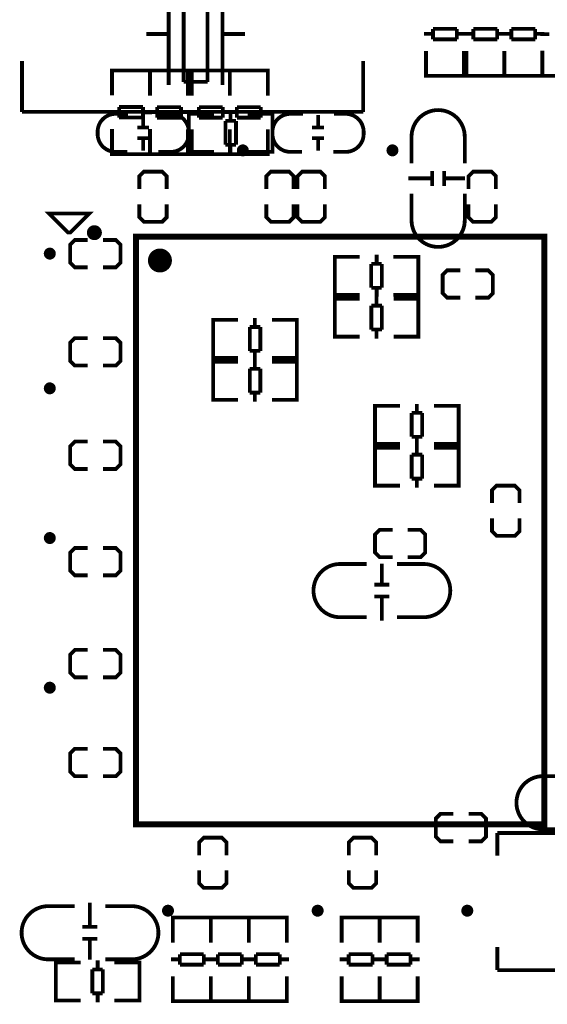
# Model space of a CAD drawing. Extents: x -17 to 205, y -13 to 173.
# Drawn here: x 167 to 185, y 100 to 133 of the extents above; entities that cross this region are included whole.
import ezdxf

# ---------------------------------------------------------------- set-up
doc = ezdxf.new("R2010")
doc.units = 0
doc.layers.add('3', color=3, linetype='CONTINUOUS')
doc.layers.add('4', color=4, linetype='CONTINUOUS')

msp = doc.modelspace()

# ---------------------------------------------------------------- linework, layer by layer
at = {"layer": '3', "const_width": 0.127}
for points in [[(170.161839, 130.686861), (170.161839, 130.889807), (171.431839, 130.889807), (171.431839, 130.711753)], [(170.161839, 130.061767), (170.161839, 130.879901)], [(170.197907, 130.889807), (171.395771, 130.889807)], [(172.701839, 130.686861), (172.701839, 130.889807), (171.431839, 130.889807), (171.431839, 130.711753)], [(171.431839, 130.884727), (171.431839, 130.053893)], [(171.431839, 130.879901), (171.431839, 130.061767)], [(172.665771, 130.889807), (171.467907, 130.889807)], [(172.701839, 130.053893), (172.701839, 130.884727)], [(174.098839, 130.686861), (174.098839, 130.889807), (172.828839, 130.889807), (172.828839, 130.711753)], [(172.828839, 130.884727), (172.828839, 130.053893)], [(174.062771, 130.889807), (172.864907, 130.889807)], [(175.368839, 130.686861), (175.368839, 130.889807), (174.098839, 130.889807), (174.098839, 130.711753)], [(174.098839, 130.053893), (174.098839, 130.884727)], [(174.098839, 130.884727), (174.098839, 130.053893)], [(175.332771, 130.889807), (174.134907, 130.889807)], [(175.368839, 130.053893), (175.368839, 130.884727)], [(170.397805, 129.670861), (171.195873, 129.670861)], [(170.397805, 129.319833), (170.397805, 129.670861)], [(171.195873, 129.670861), (171.195873, 129.319833)], [(171.667805, 129.314753), (171.667805, 129.665781)], [(171.667805, 129.665781), (172.465873, 129.665781)], [(172.465873, 129.665781), (172.465873, 129.314753)], [(173.064805, 129.314753), (173.064805, 129.665781)], [(173.064805, 129.665781), (173.862873, 129.665781)], [(173.862873, 129.665781), (173.862873, 129.314753)], [(174.334805, 129.314753), (174.334805, 129.665781)], [(174.334805, 129.665781), (175.132873, 129.665781)], [(175.132873, 129.665781), (175.132873, 129.314753)], [(170.095799, 129.489759), (170.397805, 129.489759)], [(171.195873, 129.319833), (170.397805, 129.319833)], [(171.195873, 129.489759), (171.497879, 129.489759)], [(171.667805, 129.495855), (171.365799, 129.495855)], [(172.465873, 129.314753), (171.667805, 129.314753)], [(172.767879, 129.495855), (172.465873, 129.495855)], [(173.064805, 129.495855), (172.762799, 129.495855)], [(173.862873, 129.314753), (173.064805, 129.314753)], [(174.164879, 129.495855), (173.862873, 129.495855)], [(174.334805, 129.495855), (174.032799, 129.495855)], [(175.132873, 129.314753), (174.334805, 129.314753)], [(175.434879, 129.495855), (175.132873, 129.495855)], [(170.161839, 128.931721), (170.161839, 128.100887)], [(171.431839, 128.100887), (171.431839, 128.931721)], [(171.431839, 128.105713), (171.431839, 128.923847)], [(172.701839, 128.923847), (172.701839, 128.105713)], [(172.828839, 128.105713), (172.828839, 128.923847)], [(174.098839, 128.923847), (174.098839, 128.105713)], [(174.098839, 128.105713), (174.098839, 128.923847)], [(175.368839, 128.923847), (175.368839, 128.105713)], [(170.161839, 128.298753), (170.161839, 128.095807), (171.431839, 128.095807), (171.431839, 128.273861)], [(172.701839, 128.298753), (172.701839, 128.095807), (171.431839, 128.095807), (171.431839, 128.273861)], [(174.098839, 128.298753), (174.098839, 128.095807), (172.828839, 128.095807), (172.828839, 128.273861)], [(175.368839, 128.298753), (175.368839, 128.095807), (174.098839, 128.095807), (174.098839, 128.273861)], [(170.197907, 128.095807), (171.395771, 128.095807)], [(172.665771, 128.095807), (171.467907, 128.095807)], [(174.062771, 128.095807), (172.864907, 128.095807)], [(175.332771, 128.095807), (174.134907, 128.095807)], [(171.98914, 126.927407), (171.98914, 127.359207), (171.83674, 127.511607), (171.22714, 127.511607), (171.07474, 127.359207), (171.07474, 126.927407)], [(176.232439, 126.927407), (176.232439, 127.359207), (176.080039, 127.511607), (175.470439, 127.511607), (175.318039, 127.359207), (175.318039, 126.927407)], [(177.273839, 126.927407), (177.273839, 127.359207), (177.121439, 127.511607), (176.511839, 127.511607), (176.359439, 127.359207), (176.359439, 126.927407)], [(180.058441, 127.287071), (180.858541, 127.287071)], [(180.858541, 127.537007), (180.858541, 127.036881)], [(181.258337, 127.537007), (181.258337, 127.036881)], [(181.258337, 127.287071), (181.958361, 127.287071)], [(182.989144, 126.927407), (182.989144, 127.359207), (182.836744, 127.511607), (182.227144, 127.511607), (182.074744, 127.359207), (182.074744, 126.927407)], [(171.07474, 126.419407), (171.07474, 125.987607), (171.22714, 125.835207), (171.83674, 125.835207), (171.98914, 125.987607), (171.98914, 126.419407)], [(175.318039, 126.419407), (175.318039, 125.987607), (175.470439, 125.835207), (176.080039, 125.835207), (176.232439, 125.987607), (176.232439, 126.419407)], [(176.359439, 126.419407), (176.359439, 125.987607), (176.511839, 125.835207), (177.121439, 125.835207), (177.273839, 125.987607), (177.273839, 126.419407)], [(182.074744, 126.419407), (182.074744, 125.987607), (182.227144, 125.835207), (182.836744, 125.835207), (182.989144, 125.987607), (182.989144, 126.419407)], [(169.349039, 125.229899), (168.917239, 125.229899), (168.764839, 125.077499), (168.764839, 124.467899), (168.917239, 124.315499), (169.349039, 124.315499)], [(169.857039, 124.315499), (170.288839, 124.315499), (170.441239, 124.467899), (170.441239, 125.077499), (170.288839, 125.229899), (169.857039, 125.229899)], [(177.806985, 123.396807), (177.604039, 123.396807), (177.604039, 124.666807), (177.782093, 124.666807)], [(177.604039, 123.432875), (177.604039, 124.630739)], [(177.613945, 124.666807), (178.432079, 124.666807)], [(179.004087, 124.430841), (179.004087, 124.732847)], [(180.392959, 124.666807), (179.562125, 124.666807)], [(180.195093, 123.396807), (180.398039, 123.396807), (180.398039, 124.666807), (180.219985, 124.666807)], [(180.398039, 123.432875), (180.398039, 124.630739)], [(178.822985, 123.632773), (178.822985, 124.430841)], [(178.822985, 124.430841), (179.174013, 124.430841)], [(179.174013, 124.430841), (179.174013, 123.632773)], [(181.795039, 124.214712), (181.363239, 124.214712), (181.210839, 124.062312), (181.210839, 123.452712), (181.363239, 123.300312), (181.795039, 123.300312)], [(182.303039, 123.300312), (182.734839, 123.300312), (182.887239, 123.452712), (182.887239, 124.062312), (182.734839, 124.214712), (182.303039, 124.214712)], [(179.174013, 123.632773), (178.822985, 123.632773)], [(179.004087, 123.330767), (179.004087, 123.632773)], [(178.432079, 123.396807), (177.613945, 123.396807)], [(178.997991, 123.335847), (178.997991, 123.033841)], [(179.562125, 123.396807), (180.392959, 123.396807)], [(177.806985, 123.269807), (177.604039, 123.269807), (177.604039, 121.999807), (177.782093, 121.999807)], [(177.604039, 123.233739), (177.604039, 122.035875)], [(178.439953, 123.269807), (177.609119, 123.269807)], [(178.828065, 122.235773), (178.828065, 123.033841)], [(178.828065, 123.033841), (179.179093, 123.033841)], [(179.179093, 123.033841), (179.179093, 122.235773)], [(179.569999, 123.269807), (180.388133, 123.269807)], [(180.195093, 123.269807), (180.398039, 123.269807), (180.398039, 121.999807), (180.219985, 121.999807)], [(180.398039, 123.233739), (180.398039, 122.035875)], [(174.933991, 122.624647), (174.933991, 122.322641)], [(173.742985, 122.558607), (173.540039, 122.558607), (173.540039, 121.288607), (173.718093, 121.288607)], [(173.540039, 122.522539), (173.540039, 121.324675)], [(174.375953, 122.558607), (173.545119, 122.558607)], [(174.764065, 121.524573), (174.764065, 122.322641)], [(174.764065, 122.322641), (175.115093, 122.322641)], [(175.115093, 122.322641), (175.115093, 121.524573)], [(175.505999, 122.558607), (176.324133, 122.558607)], [(176.131093, 122.558607), (176.334039, 122.558607), (176.334039, 121.288607), (176.155985, 121.288607)], [(176.334039, 122.522539), (176.334039, 121.324675)], [(177.609119, 121.999807), (178.439953, 121.999807)], [(179.179093, 122.235773), (178.828065, 122.235773)], [(178.997991, 122.235773), (178.997991, 121.933767)], [(180.388133, 121.999807), (179.569999, 121.999807)], [(169.349039, 121.949007), (168.917239, 121.949007), (168.764839, 121.796607), (168.764839, 121.187007), (168.917239, 121.034607), (169.349039, 121.034607)], [(169.857039, 121.034607), (170.288839, 121.034607), (170.441239, 121.187007), (170.441239, 121.796607), (170.288839, 121.949007), (169.857039, 121.949007)], [(175.115093, 121.524573), (174.764065, 121.524573)], [(174.933991, 121.524573), (174.933991, 121.222567)], [(173.742985, 121.161607), (173.540039, 121.161607), (173.540039, 119.891607), (173.718093, 119.891607)], [(173.540039, 121.125539), (173.540039, 119.927675)], [(173.545119, 121.288607), (174.375953, 121.288607)], [(174.375953, 121.161607), (173.545119, 121.161607)], [(174.933991, 121.227647), (174.933991, 120.925641)], [(176.324133, 121.288607), (175.505999, 121.288607)], [(175.505999, 121.161607), (176.324133, 121.161607)], [(176.131093, 121.161607), (176.334039, 121.161607), (176.334039, 119.891607), (176.155985, 119.891607)], [(176.334039, 121.125539), (176.334039, 119.927675)], [(174.764065, 120.127573), (174.764065, 120.925641)], [(174.764065, 120.925641), (175.115093, 120.925641)], [(175.115093, 120.925641), (175.115093, 120.127573)], [(175.115093, 120.127573), (174.764065, 120.127573)], [(174.933991, 120.127573), (174.933991, 119.825567)], [(173.545119, 119.891607), (174.375953, 119.891607)], [(176.324133, 119.891607), (175.505999, 119.891607)], [(179.153185, 119.688407), (178.950239, 119.688407), (178.950239, 118.418407), (179.128293, 118.418407)], [(179.786153, 119.688407), (178.955319, 119.688407)], [(180.344191, 119.754447), (180.344191, 119.452441)], [(180.916199, 119.688407), (181.734333, 119.688407)], [(181.541293, 119.688407), (181.744239, 119.688407), (181.744239, 118.418407), (181.566185, 118.418407)], [(178.950239, 119.652339), (178.950239, 118.454475)], [(180.174265, 118.654373), (180.174265, 119.452441)], [(180.174265, 119.452441), (180.525293, 119.452441)], [(180.525293, 119.452441), (180.525293, 118.654373)], [(181.744239, 119.652339), (181.744239, 118.454475)], [(169.349039, 118.494607), (168.917239, 118.494607), (168.764839, 118.342207), (168.764839, 117.732607), (168.917239, 117.580207), (169.349039, 117.580207)], [(169.857039, 117.580207), (170.288839, 117.580207), (170.441239, 117.732607), (170.441239, 118.342207), (170.288839, 118.494607), (169.857039, 118.494607)], [(178.955319, 118.418407), (179.786153, 118.418407)], [(180.525293, 118.654373), (180.174265, 118.654373)], [(180.344191, 118.654373), (180.344191, 118.352367)], [(180.344191, 118.357447), (180.344191, 118.055441)], [(181.734333, 118.418407), (180.916199, 118.418407)], [(179.153185, 118.291407), (178.950239, 118.291407), (178.950239, 117.021407), (179.128293, 117.021407)], [(178.950239, 118.255339), (178.950239, 117.057475)], [(179.786153, 118.291407), (178.955319, 118.291407)], [(180.174265, 117.257373), (180.174265, 118.055441)], [(180.174265, 118.055441), (180.525293, 118.055441)], [(180.525293, 118.055441), (180.525293, 117.257373)], [(180.916199, 118.291407), (181.734333, 118.291407)], [(181.541293, 118.291407), (181.744239, 118.291407), (181.744239, 117.021407), (181.566185, 117.021407)], [(181.744239, 118.255339), (181.744239, 117.057475)], [(180.525293, 117.257373), (180.174265, 117.257373)], [(180.344191, 117.257373), (180.344191, 116.955367)], [(178.955319, 117.021407), (179.786153, 117.021407)], [(181.734333, 117.021407), (180.916199, 117.021407)], [(183.77375, 116.437207), (183.77375, 116.869007), (183.62135, 117.021407), (183.01175, 117.021407), (182.85935, 116.869007), (182.85935, 116.437207)], [(182.85935, 115.929207), (182.85935, 115.497407), (183.01175, 115.345007), (183.62135, 115.345007), (183.77375, 115.497407), (183.77375, 115.929207)], [(179.534439, 115.548207), (179.102639, 115.548207), (178.950239, 115.395807), (178.950239, 114.786207), (179.102639, 114.633807), (179.534439, 114.633807)], [(180.042439, 114.633807), (180.474239, 114.633807), (180.626639, 114.786207), (180.626639, 115.395807), (180.474239, 115.548207), (180.042439, 115.548207)], [(169.349039, 114.938607), (168.917239, 114.938607), (168.764839, 114.786207), (168.764839, 114.176607), (168.917239, 114.024207), (169.349039, 114.024207)], [(169.857039, 114.024207), (170.288839, 114.024207), (170.441239, 114.176607), (170.441239, 114.786207), (170.288839, 114.938607), (169.857039, 114.938607)], [(179.174775, 113.716105), (179.174775, 114.416129)], [(178.924839, 113.716105), (179.424965, 113.716105)], [(178.924839, 113.316309), (179.424965, 113.316309)], [(179.174775, 112.516209), (179.174775, 113.316309)], [(169.349039, 111.535007), (168.917239, 111.535007), (168.764839, 111.382607), (168.764839, 110.773007), (168.917239, 110.620607), (169.349039, 110.620607)], [(169.857039, 110.620607), (170.288839, 110.620607), (170.441239, 110.773007), (170.441239, 111.382607), (170.288839, 111.535007), (169.857039, 111.535007)], [(169.349039, 108.23001), (168.917239, 108.23001), (168.764839, 108.07761), (168.764839, 107.46801), (168.917239, 107.31561), (169.349039, 107.31561)], [(169.857039, 107.31561), (170.288839, 107.31561), (170.441239, 107.46801), (170.441239, 108.07761), (170.288839, 108.23001), (169.857039, 108.23001)], [(181.566439, 106.056506), (181.134639, 106.056506), (180.982239, 105.904106), (180.982239, 105.294506), (181.134639, 105.142106), (181.566439, 105.142106)], [(182.074439, 105.142106), (182.506239, 105.142106), (182.658639, 105.294506), (182.658639, 105.904106), (182.506239, 106.056506), (182.074439, 106.056506)], [(173.989136, 104.677007), (173.989136, 105.108807), (173.836736, 105.261207), (173.227136, 105.261207), (173.074736, 105.108807), (173.074736, 104.677007)], [(178.989126, 104.677007), (178.989126, 105.108807), (178.836726, 105.261207), (178.227126, 105.261207), (178.074726, 105.108807), (178.074726, 104.677007)], [(186.337575, 105.417163), (183.037607, 105.417163)], [(183.037607, 105.417163), (183.037607, 104.657195)], [(173.074736, 104.169007), (173.074736, 103.737207), (173.227136, 103.584807), (173.836736, 103.584807), (173.989136, 103.737207), (173.989136, 104.169007)], [(178.074726, 104.169007), (178.074726, 103.737207), (178.227126, 103.584807), (178.836726, 103.584807), (178.989126, 103.737207), (178.989126, 104.169007)], [(183.037607, 100.839067), (183.037607, 101.609195)], [(186.337575, 100.839067), (183.037607, 100.839067)]]:
    msp.add_lwpolyline(points, dxfattribs=at)
for points in [[(180.169439, 127.791007), (180.169439, 128.678991, -0.414214), (181.059455, 129.569007)], [(181.947439, 127.791007), (181.947439, 128.678991, 0.414214), (181.057423, 129.569007)], [(180.169439, 126.775007), (180.169439, 125.887023, 0.414214), (181.059455, 124.997007)], [(181.947439, 126.775007), (181.947439, 125.887023, -0.414214), (181.057423, 124.997007)], [(178.670839, 114.405207), (177.782855, 114.405207, 0.414214), (176.892839, 113.515191)], [(179.686839, 114.405207), (180.574823, 114.405207, -0.414214), (181.464839, 113.515191)], [(178.670839, 112.627207), (177.782855, 112.627207, -0.414214), (176.892839, 113.517223)], [(179.686839, 112.627207), (180.574823, 112.627207, 0.414214), (181.464839, 113.517223)], [(185.452639, 107.318607), (184.564655, 107.318607, 0.414214), (183.674639, 106.428591)], [(185.452639, 105.540607), (184.564655, 105.540607, -0.414214), (183.674639, 106.430623)]]:
    msp.add_lwpolyline(points, format="xyb", dxfattribs=at)
at = {"layer": '4', "const_width": 0.127}
for points in [[(172.054139, 133.609131), (172.054139, 130.408985)], [(172.554265, 133.509055), (172.554265, 130.509061)], [(173.354365, 130.509061), (173.354365, 133.509055)], [(173.854237, 133.609131), (173.854237, 130.408985)], [(180.888005, 132.281981), (180.888005, 131.930953)], [(181.686073, 132.281981), (180.888005, 132.281981)], [(181.686073, 131.930953), (181.686073, 132.281981)], [(183.032273, 132.281981), (182.234205, 132.281981)], [(182.234205, 132.281981), (182.234205, 131.930953)], [(183.032273, 131.930953), (183.032273, 132.281981)], [(184.302273, 132.281981), (183.504205, 132.281981)], [(183.504205, 132.281981), (183.504205, 131.930953)], [(184.302273, 131.930953), (184.302273, 132.281981)], [(171.304331, 132.109007), (172.054139, 132.109007)], [(173.854237, 132.109007), (174.604299, 132.109007)], [(180.585999, 132.112055), (180.888005, 132.112055)], [(180.888005, 131.930953), (181.686073, 131.930953)], [(181.686073, 132.112055), (181.988079, 132.112055)], [(181.932199, 132.112055), (182.234205, 132.112055)], [(182.234205, 131.930953), (183.032273, 131.930953)], [(183.032273, 132.112055), (183.334279, 132.112055)], [(183.202199, 132.112055), (183.504205, 132.112055)], [(183.504205, 131.930953), (184.302273, 131.930953)], [(184.302273, 132.112055), (184.604279, 132.112055)], [(184.774205, 132.105959), (184.472199, 132.105959)], [(180.652039, 131.540047), (180.652039, 130.721913)], [(181.922039, 130.721913), (181.922039, 131.540047)], [(181.998239, 131.540047), (181.998239, 130.721913)], [(183.268239, 130.721913), (183.268239, 131.540047)], [(183.268239, 131.540047), (183.268239, 130.721913)], [(184.538239, 130.717087), (184.538239, 131.547921)], [(184.538239, 130.721913), (184.538239, 131.540047)], [(167.154225, 131.209085), (167.154225, 129.509063)], [(178.554253, 129.509063), (178.554253, 131.209085)], [(180.652039, 130.914953), (180.652039, 130.712007), (181.922039, 130.712007), (181.922039, 130.890061)], [(181.998239, 130.914953), (181.998239, 130.712007), (183.268239, 130.712007), (183.268239, 130.890061)], [(183.268239, 130.914953), (183.268239, 130.712007), (184.538239, 130.712007), (184.538239, 130.890061)], [(185.808239, 130.914953), (185.808239, 130.712007), (184.538239, 130.712007), (184.538239, 130.890061)], [(180.688107, 130.712007), (181.885971, 130.712007)], [(182.034307, 130.712007), (183.232171, 130.712007)], [(183.304307, 130.712007), (184.502171, 130.712007)], [(185.772171, 130.712007), (184.574307, 130.712007)], [(172.554265, 130.509061), (173.354365, 130.509061)], [(167.154225, 129.509063), (178.554253, 129.509063)], [(171.201207, 129.006905), (171.201207, 129.406955)], [(172.930185, 128.172007), (172.727239, 128.172007), (172.727239, 129.442007), (172.905293, 129.442007)], [(172.727239, 128.208075), (172.727239, 129.405939)], [(172.732319, 129.442007), (173.563153, 129.442007)], [(174.302293, 129.206041), (173.951265, 129.206041)], [(173.951265, 129.206041), (173.951265, 128.407973)], [(174.121191, 129.206041), (174.121191, 129.508047)], [(174.302293, 128.407973), (174.302293, 129.206041)], [(175.511333, 129.442007), (174.693199, 129.442007)], [(175.318293, 128.172007), (175.521239, 128.172007), (175.521239, 129.442007), (175.343185, 129.442007)], [(175.521239, 128.208075), (175.521239, 129.405939)], [(177.047271, 129.406955), (177.047271, 129.006905)], [(171.401359, 128.987093), (171.001309, 128.987093)], [(176.847119, 128.987093), (177.247169, 128.987093)], [(171.401359, 128.626921), (171.001309, 128.626921)], [(171.201207, 128.207059), (171.201207, 128.607109)], [(176.847119, 128.626921), (177.247169, 128.626921)], [(177.047271, 128.607109), (177.047271, 128.207059)], [(173.951265, 128.407973), (174.302293, 128.407973)], [(174.121191, 128.105967), (174.121191, 128.407973)], [(173.563153, 128.172007), (172.732319, 128.172007)], [(174.693199, 128.172007), (175.511333, 128.172007)], [(169.421175, 103.086205), (169.421175, 102.286105)], [(172.193839, 102.391261), (172.193839, 102.594207), (173.463839, 102.594207), (173.463839, 102.416153)], [(172.193839, 101.758293), (172.193839, 102.589127)], [(172.229907, 102.594207), (173.427771, 102.594207)], [(173.463839, 102.391261), (173.463839, 102.594207), (174.733839, 102.594207), (174.733839, 102.416153)], [(173.463839, 102.589127), (173.463839, 101.758293)], [(173.463839, 101.758293), (173.463839, 102.589127)], [(173.499907, 102.594207), (174.697771, 102.594207)], [(174.733839, 102.391261), (174.733839, 102.594207), (176.003839, 102.594207), (176.003839, 102.416153)], [(174.733839, 102.589127), (174.733839, 101.758293)], [(174.733839, 101.758293), (174.733839, 102.589127)], [(174.769907, 102.594207), (175.967771, 102.594207)], [(176.003839, 102.589127), (176.003839, 101.758293)], [(177.832639, 102.391261), (177.832639, 102.594207), (179.102639, 102.594207), (179.102639, 102.416153)], [(177.832639, 101.758293), (177.832639, 102.589127)], [(177.868707, 102.594207), (179.066571, 102.594207)], [(179.102639, 102.391261), (179.102639, 102.594207), (180.372639, 102.594207), (180.372639, 102.416153)], [(179.102639, 102.589127), (179.102639, 101.758293)], [(179.102639, 101.758293), (179.102639, 102.589127)], [(179.138707, 102.594207), (180.336571, 102.594207)], [(180.372639, 102.589127), (180.372639, 101.758293)], [(169.171239, 102.286105), (169.671365, 102.286105)], [(169.171239, 101.886309), (169.671365, 101.886309)], [(169.421175, 101.886309), (169.421175, 101.186285)], [(173.227873, 101.370181), (172.429805, 101.370181)], [(172.429805, 101.370181), (172.429805, 101.019153)], [(173.227873, 101.019153), (173.227873, 101.370181)], [(174.497873, 101.370181), (173.699805, 101.370181)], [(173.699805, 101.370181), (173.699805, 101.019153)], [(174.497873, 101.019153), (174.497873, 101.370181)], [(175.767873, 101.370181), (174.969805, 101.370181)], [(174.969805, 101.370181), (174.969805, 101.019153)], [(175.767873, 101.019153), (175.767873, 101.370181)], [(178.866673, 101.370181), (178.068605, 101.370181)], [(178.068605, 101.370181), (178.068605, 101.019153)], [(178.866673, 101.019153), (178.866673, 101.370181)], [(180.136673, 101.370181), (179.338605, 101.370181)], [(179.338605, 101.370181), (179.338605, 101.019153)], [(180.136673, 101.019153), (180.136673, 101.370181)], [(168.485185, 101.095607), (168.282239, 101.095607), (168.282239, 99.825607), (168.460293, 99.825607)], [(168.282239, 101.059539), (168.282239, 99.861675)], [(169.110279, 101.095607), (168.292145, 101.095607)], [(169.682287, 101.161647), (169.682287, 100.859641)], [(170.240325, 101.095607), (171.071159, 101.095607)], [(170.873293, 101.095607), (171.076239, 101.095607), (171.076239, 99.825607), (170.898185, 99.825607)], [(171.076239, 101.059539), (171.076239, 99.861675)], [(172.127799, 101.200255), (172.429805, 101.200255)], [(172.429805, 101.019153), (173.227873, 101.019153)], [(173.227873, 101.200255), (173.529879, 101.200255)], [(173.397799, 101.200255), (173.699805, 101.200255)], [(173.699805, 101.019153), (174.497873, 101.019153)], [(174.497873, 101.200255), (174.799879, 101.200255)], [(174.667799, 101.200255), (174.969805, 101.200255)], [(174.969805, 101.019153), (175.767873, 101.019153)], [(175.767873, 101.200255), (176.069879, 101.200255)], [(177.766599, 101.200255), (178.068605, 101.200255)], [(178.068605, 101.019153), (178.866673, 101.019153)], [(178.866673, 101.200255), (179.168679, 101.200255)], [(179.036599, 101.200255), (179.338605, 101.200255)], [(179.338605, 101.019153), (180.136673, 101.019153)], [(180.136673, 101.200255), (180.438679, 101.200255)], [(169.501185, 100.859641), (169.501185, 100.061573)], [(169.852213, 100.859641), (169.501185, 100.859641)], [(169.852213, 100.061573), (169.852213, 100.859641)], [(172.193839, 100.628247), (172.193839, 99.810113)], [(173.463839, 99.810113), (173.463839, 100.628247)], [(173.463839, 100.628247), (173.463839, 99.810113)], [(174.733839, 99.810113), (174.733839, 100.628247)], [(174.733839, 100.628247), (174.733839, 99.810113)], [(176.003839, 99.810113), (176.003839, 100.628247)], [(177.832639, 100.628247), (177.832639, 99.810113)], [(179.102639, 99.810113), (179.102639, 100.628247)], [(179.102639, 100.628247), (179.102639, 99.810113)], [(180.372639, 99.810113), (180.372639, 100.628247)], [(169.501185, 100.061573), (169.852213, 100.061573)], [(169.682287, 100.061573), (169.682287, 99.759567)], [(172.193839, 100.003153), (172.193839, 99.800207), (173.463839, 99.800207), (173.463839, 99.978261)], [(173.463839, 100.003153), (173.463839, 99.800207), (174.733839, 99.800207), (174.733839, 99.978261)], [(174.733839, 100.003153), (174.733839, 99.800207), (176.003839, 99.800207), (176.003839, 99.978261)], [(177.832639, 100.003153), (177.832639, 99.800207), (179.102639, 99.800207), (179.102639, 99.978261)], [(179.102639, 100.003153), (179.102639, 99.800207), (180.372639, 99.800207), (180.372639, 99.978261)], [(168.292145, 99.825607), (169.110279, 99.825607)], [(171.071159, 99.825607), (170.240325, 99.825607)], [(172.229907, 99.800207), (173.427771, 99.800207)], [(173.499907, 99.800207), (174.697771, 99.800207)], [(174.769907, 99.800207), (175.967771, 99.800207)], [(177.868707, 99.800207), (179.066571, 99.800207)], [(179.138707, 99.800207), (180.336571, 99.800207)]]:
    msp.add_lwpolyline(points, dxfattribs=at)
for points in [[(170.695239, 129.442007), (170.279187, 129.442007, 0.414214), (169.679239, 128.842059), (169.679239, 128.771955, 0.414214), (170.279187, 128.172007), (170.670347, 128.172007)], [(171.711239, 128.172007), (172.127291, 128.172007, 0.414214), (172.727239, 128.771955), (172.727239, 128.842059, 0.414214), (172.127291, 129.442007), (171.736131, 129.442007)], [(176.537239, 129.442007), (176.121187, 129.442007, 0.414214), (175.521239, 128.842059), (175.521239, 128.771955, 0.414214), (176.121187, 128.172007), (176.512347, 128.172007)], [(177.553239, 128.172007), (177.969291, 128.172007, 0.414214), (178.569239, 128.771955), (178.569239, 128.842059, 0.414214), (177.969291, 129.442007), (177.578131, 129.442007)], [(168.917239, 102.975207), (168.029255, 102.975207, 0.414214), (167.139239, 102.085191)], [(169.933239, 102.975207), (170.821223, 102.975207, -0.414214), (171.711239, 102.085191)], [(168.917239, 101.197207), (168.029255, 101.197207, -0.414214), (167.139239, 102.087223)], [(169.933239, 101.197207), (170.821223, 101.197207, 0.414214), (171.711239, 102.087223)]]:
    msp.add_lwpolyline(points, format="xyb", dxfattribs=at)
at = {"layer": '4'}
for points, const_width in [([(174.631731, 128.222807, 1), (174.431947, 128.222807, 1)], 0.199898), ([(179.631721, 128.222807, 1), (179.431957, 128.222807, 1)], 0.199898), ([(169.69674, 125.4728, 1), (169.446938, 125.472814, 1)], 0.249911), ([(168.181934, 124.772801, 1), (167.981744, 124.772813, 1)], 0.199898), ([(171.961937, 124.542804, 1), (171.561741, 124.54281, 1)], 0.399999), ([(168.181934, 120.27281, 1), (167.981744, 120.272804, 1)], 0.199898), ([(168.181909, 115.272795, 1), (167.981769, 115.272819, 1)], 0.199898), ([(168.181934, 110.272805, 1), (167.981744, 110.272809, 1)], 0.199898), ([(172.131838, 102.822807, 1), (171.93184, 102.822807, 1)], 0.199898), ([(177.131853, 102.822807, 1), (176.931825, 102.822807, 1)], 0.199898), ([(182.131843, 102.822807, 1), (181.931835, 102.822807, 1)], 0.199898)]:
    msp.add_lwpolyline(points, format="xyb", close=True, dxfattribs=dict(at, const_width=const_width))
for points, const_width in [([(168.053639, 126.114607), (169.399839, 126.114607), (168.764839, 125.479607), (168.688639, 125.479607)], 0.127), ([(170.961939, 105.702913), (184.601739, 105.702913), (184.601739, 125.342701), (170.961939, 125.342701)], 0.199898)]:
    msp.add_lwpolyline(points, close=True, dxfattribs=dict(at, const_width=const_width))

doc.saveas('drawing.dxf')
